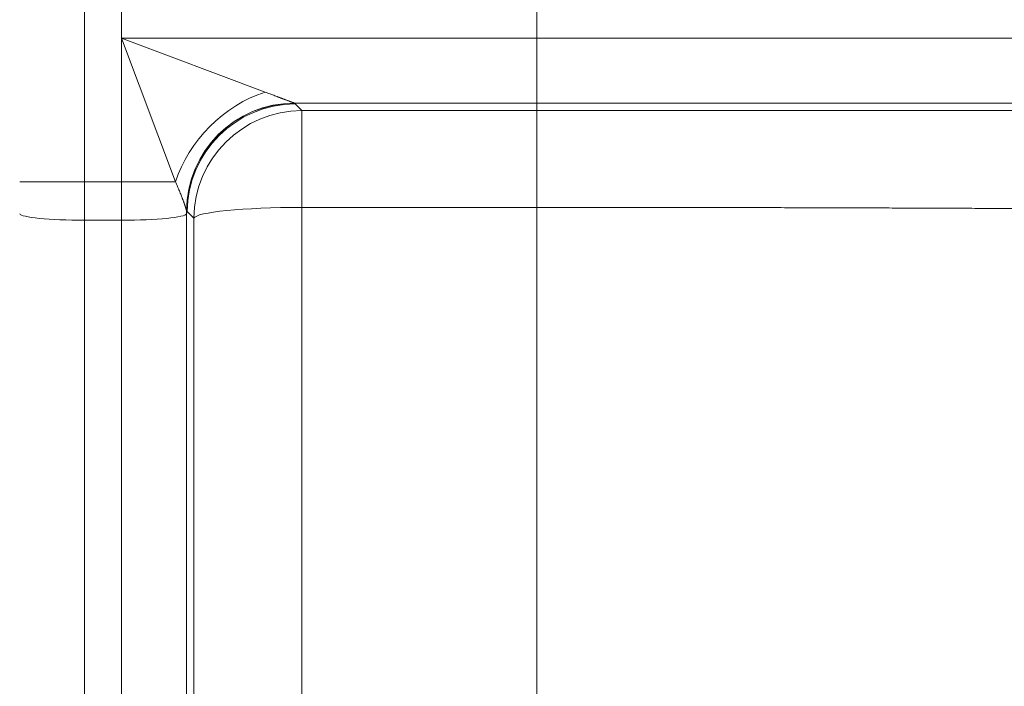
# Model space of a CAD drawing. Units: inches. Extents: x -19.9 to 49.2, y -9.4 to 17.2.
# Drawn here: x 8.6 to 9, y 8 to 8.3 of the extents above; entities that cross this region are included whole.
import ezdxf

# ---------------------------------------------------------------- set-up
doc = ezdxf.new("R2010")
doc.units = ezdxf.units.IN
doc.header["$MEASUREMENT"] = 0
doc.layers.add('1', color=7, linetype='Continuous', true_color=0xffffff)

msp = doc.modelspace()

# ---------------------------------------------------------------- linework, layer by layer
at = {"layer": '1', "color": 27, "linetype": 'Continuous', "lineweight": 15}
for p, q in [((8.605351, 8.383165), (8.605351, 8.251931)), ((8.620373, 8.310037), (8.620373, 8.325059)), ((8.788387, 8.310037), (8.788387, 8.325059)), ((8.620373, 8.310037), (8.678479, 8.288247)), ((8.620373, 8.310037), (8.788387, 8.310037)), ((8.642163, 8.251931), (8.620373, 8.310037)), ((8.620373, 8.251931), (8.620373, 8.310037)), ((8.788387, 8.310037), (8.788387, 8.283808)), ((8.788387, 8.310037), (9.374203, 8.310037)), ((8.788387, 8.283808), (8.690294, 8.283808)), ((8.690623, 8.283478), (8.693301, 8.280775)), ((8.788387, 8.280775), (8.788387, 8.283808)), ((9.348923, 8.283808), (8.788387, 8.283808)), ((8.693301, 8.280775), (8.693301, 8.241633)), ((8.693301, 8.280775), (8.788387, 8.280775)), ((8.788387, 8.280775), (8.788387, 8.241633)), ((8.579122, 8.251931), (8.605351, 8.251931)), ((8.620373, 8.251931), (8.605351, 8.251931)), ((8.605351, 8.251931), (8.605351, 8.236422)), ((8.620373, 8.251931), (8.642163, 8.251931)), ((8.620373, 8.236422), (8.620373, 8.251931)), ((8.646602, 8.240225), (8.646602, 8.239065)), ((8.646602, 8.239065), (8.646908, 8.239932)), ((8.646602, 8.239065), (8.646602, 7.847105)), ((8.649586, 8.237229), (8.646908, 8.239932)), ((8.788387, 8.241633), (8.693301, 8.241633)), ((8.693301, 8.241633), (8.693301, 7.855353)), ((8.788387, 7.855353), (8.788387, 8.241633)), ((8.605351, 8.236422), (8.605351, 7.469186)), ((8.620373, 8.236422), (8.605351, 8.236422)), ((8.620373, 7.469186), (8.620373, 8.236422)), ((8.649586, 7.850949), (8.649586, 8.237229))]:
    msp.add_line(p, q, dxfattribs=at)
for centre, major_axis, ratio, start_param, end_param in [((8.678479, 8.251931), (-0.030932, -0.030932), 0.7251156, 4.085005, 5.339773), ((8.690294, 8.240093), (-0.027892, -0.033699), 0.9983337, 3.8338016, 5.3987192), ((8.690317, 8.240072), (-0.031057, -0.030807), 0.9986554, 3.9316982, 5.4976443), ((8.690623, 8.239764), (-0.031077, -0.030787), 0.9986571, 3.9323497, 5.49795), ((8.693301, 8.237061), (0.031077, 0.030787), 0.9986571, 0.7907571, 2.3563573), ((8.605351, 8.239166), (-0.026247, 0), 0.1045285, 0.0368375, 1.5707963), ((8.620373, 8.239166), (-0.026247, 0), 0.1045285, 1.5707963, 3.1047552), ((8.693301, 8.237061), (0.043745, 0), 0.1045285, 1.5707963, 3.1047552)]:
    msp.add_ellipse(centre, major_axis=major_axis, ratio=ratio, start_param=start_param, end_param=end_param, dxfattribs=at)
for points, knots in [([(8.678479, 8.288247), (8.678813, 8.288122), (8.679476, 8.287872), (8.680453, 8.287504), (8.681411, 8.287142), (8.682349, 8.286786), (8.68296, 8.286554), (8.683412, 8.286382), (8.683712, 8.286269), (8.684155, 8.2861), (8.684591, 8.285934), (8.68502, 8.285771), (8.685442, 8.285611), (8.685857, 8.285454), (8.686195, 8.285325), (8.686394, 8.28525), (8.686494, 8.285212), (8.686527, 8.2852), (8.686592, 8.285175), (8.686756, 8.285113), (8.687044, 8.285004), (8.687415, 8.284864), (8.687771, 8.28473), (8.688111, 8.284602), (8.688435, 8.284481), (8.688742, 8.284367), (8.688934, 8.284295), (8.689037, 8.284257), (8.689049, 8.284253), (8.689072, 8.284244), (8.689083, 8.28424), (8.689117, 8.284228), (8.689184, 8.284203), (8.689335, 8.284147), (8.689535, 8.284074), (8.689748, 8.283997), (8.689932, 8.283931), (8.690087, 8.283877), (8.69021, 8.283835), (8.69027, 8.283815), (8.690294, 8.283808)], [0, 0, 0, 0, 0.0625, 0.125, 0.1875, 0.25, 0.3125, 0.3125, 0.34375, 0.375, 0.40625, 0.4375, 0.46875, 0.5, 0.53125, 0.546875, 0.546875, 0.5546875, 0.5546875, 0.5625, 0.59375, 0.625, 0.65625, 0.6875, 0.71875, 0.75, 0.78125, 0.78125, 0.7851562, 0.7851562, 0.7890625, 0.7890625, 0.796875, 0.8125, 0.84375, 0.875, 0.90625, 0.9375, 0.96875, 1, 1, 1, 1]), ([(8.788387, 8.280775), (8.792336, 8.280775), (8.800223, 8.280775), (8.812023, 8.280775), (8.823793, 8.280775), (8.835532, 8.280775), (8.847241, 8.280775), (8.85892, 8.280775), (8.870569, 8.280775), (8.878314, 8.280775), (8.883149, 8.280774), (8.884599, 8.280774), (8.886169, 8.280774), (8.886772, 8.280774), (8.887014, 8.280774), (8.887135, 8.280774), (8.887497, 8.280774), (8.889669, 8.280774), (8.895686, 8.280774), (8.905246, 8.280774), (8.91661, 8.280774), (8.927866, 8.280773), (8.939016, 8.280773), (8.950061, 8.280773), (8.960999, 8.280773), (8.971833, 8.280772), (8.982561, 8.280772), (8.993184, 8.280772), (9.003701, 8.280771), (9.014112, 8.280771), (9.024415, 8.280771), (9.031212, 8.280771), (9.035015, 8.28077), (9.035648, 8.28077), (9.036387, 8.28077), (9.036703, 8.28077), (9.036914, 8.28077), (9.037019, 8.28077), (9.037967, 8.28077), (9.040489, 8.28077), (9.046331, 8.28077), (9.054556, 8.28077), (9.064234, 8.28077), (9.073722, 8.28077), (9.083022, 8.280769), (9.092135, 8.280769), (9.101061, 8.280769), (9.109801, 8.280769), (9.118353, 8.280769), (9.126719, 8.280769), (9.134898, 8.28077), (9.142888, 8.28077), (9.150687, 8.28077), (9.155759, 8.28077), (9.158576, 8.280771), (9.158888, 8.280771), (9.159356, 8.280771), (9.159512, 8.280771), (9.159823, 8.280771), (9.160601, 8.280771), (9.162611, 8.280771), (9.166885, 8.280771), (9.172831, 8.280772), (9.179715, 8.280772), (9.18635, 8.280773), (9.192736, 8.280774), (9.198876, 8.280775), (9.204769, 8.280776), (9.210417, 8.280777), (9.215819, 8.280778), (9.220975, 8.280779), (9.225884, 8.280781), (9.230544, 8.280782), (9.234954, 8.280784), (9.237725, 8.280785), (9.239151, 8.280786), (9.239235, 8.280786), (9.239402, 8.280786), (9.239653, 8.280786), (9.240233, 8.280786), (9.241377, 8.280787), (9.243602, 8.280788), (9.246602, 8.28079), (9.249918, 8.280792), (9.252954, 8.280794), (9.25571, 8.280797), (9.258188, 8.280799), (9.260389, 8.280802), (9.262313, 8.280804), (9.26396, 8.280807), (9.265329, 8.28081), (9.26642, 8.280813), (9.267229, 8.280817), (9.267756, 8.28082), (9.267917, 8.280822), (9.26795, 8.280824)], [0, 0, 0, 0, 0.015625, 0.03125, 0.046875, 0.0625, 0.078125, 0.09375, 0.109375, 0.125, 0.125, 0.1289062, 0.1308594, 0.1313477, 0.1313477, 0.1318359, 0.1318359, 0.1328125, 0.140625, 0.15625, 0.171875, 0.1875, 0.203125, 0.21875, 0.234375, 0.25, 0.265625, 0.28125, 0.296875, 0.3125, 0.328125, 0.34375, 0.34375, 0.3457031, 0.3466797, 0.347168, 0.347168, 0.3476563, 0.3476563, 0.3515625, 0.359375, 0.375, 0.390625, 0.40625, 0.421875, 0.4375, 0.453125, 0.46875, 0.484375, 0.5, 0.515625, 0.53125, 0.546875, 0.5625, 0.5625, 0.5644531, 0.5644531, 0.5654297, 0.5654297, 0.5664063, 0.5703125, 0.578125, 0.59375, 0.609375, 0.625, 0.640625, 0.65625, 0.671875, 0.6875, 0.703125, 0.71875, 0.734375, 0.75, 0.765625, 0.78125, 0.78125, 0.7822266, 0.7822266, 0.7832031, 0.7851563, 0.7890625, 0.796875, 0.8125, 0.828125, 0.84375, 0.859375, 0.875, 0.890625, 0.90625, 0.921875, 0.9375, 0.953125, 0.96875, 0.984375, 1, 1, 1, 1]), ([(8.646593, 8.240278), (8.646591, 8.24029), (8.646588, 8.240309), (8.646584, 8.240328), (8.646582, 8.240341), (8.64658, 8.240347), (8.646574, 8.24038), (8.646556, 8.240462), (8.646521, 8.240615), (8.646467, 8.24082), (8.646404, 8.241046), (8.646332, 8.241291), (8.646251, 8.241554), (8.646162, 8.241834), (8.646065, 8.24213), (8.645961, 8.242441), (8.645877, 8.242685), (8.645828, 8.242824), (8.645809, 8.24288), (8.645799, 8.242908), (8.645769, 8.242993), (8.645709, 8.243164), (8.645605, 8.243456), (8.645474, 8.243817), (8.645337, 8.244187), (8.645243, 8.244441), (8.645182, 8.244601), (8.64517, 8.244633), (8.645146, 8.244698), (8.645109, 8.244795), (8.645023, 8.245022), (8.644897, 8.245352), (8.644689, 8.245887), (8.644419, 8.246573), (8.644079, 8.247417), (8.643725, 8.248283), (8.643356, 8.249168), (8.642972, 8.250071), (8.642576, 8.250992), (8.642302, 8.251616), (8.642163, 8.251931)], [0, 0, 0, 0, 0.0078125, 0.0117188, 0.0117188, 0.015625, 0.015625, 0.03125, 0.0625, 0.09375, 0.125, 0.15625, 0.1875, 0.21875, 0.25, 0.28125, 0.3125, 0.3203125, 0.3203125, 0.328125, 0.328125, 0.34375, 0.375, 0.40625, 0.4375, 0.46875, 0.46875, 0.4765625, 0.4765625, 0.484375, 0.5, 0.53125, 0.5625, 0.625, 0.6875, 0.75, 0.8125, 0.875, 0.9375, 1, 1, 1, 1]), ([(9.225818, 8.237146), (9.225788, 8.237182), (9.225642, 8.237255), (9.225162, 8.237363), (9.224424, 8.237471), (9.223431, 8.237578), (9.222184, 8.237685), (9.220683, 8.237792), (9.21893, 8.237898), (9.216925, 8.238004), (9.214667, 8.23811), (9.212155, 8.238216), (9.20939, 8.238321), (9.206368, 8.238425), (9.204181, 8.238495), (9.202476, 8.238547), (9.201607, 8.238573), (9.200564, 8.238603), (9.200036, 8.238618), (9.199808, 8.238625), (9.199693, 8.238628), (9.199655, 8.238629), (9.199579, 8.238631), (9.198318, 8.238667), (9.195753, 8.238737), (9.191735, 8.238839), (9.187488, 8.238939), (9.183014, 8.239039), (9.178315, 8.239137), (9.173391, 8.239234), (9.168243, 8.23933), (9.162871, 8.239424), (9.157274, 8.239517), (9.151453, 8.23961), (9.145405, 8.2397), (9.139129, 8.23979), (9.134793, 8.239849), (9.131482, 8.239893), (9.129812, 8.239915), (9.127838, 8.23994), (9.126987, 8.239951), (9.126631, 8.239955), (9.12656, 8.239956), (9.126418, 8.239958), (9.126204, 8.239961), (9.12371, 8.239992), (9.11894, 8.240051), (9.111828, 8.240134), (9.104543, 8.240216), (9.097085, 8.240295), (9.089456, 8.240372), (9.081656, 8.240448), (9.073686, 8.240521), (9.065545, 8.240593), (9.057234, 8.240662), (9.048751, 8.24073), (9.040097, 8.240795), (9.031269, 8.240859), (9.025267, 8.2409), (9.020721, 8.24093), (9.018437, 8.240945), (9.016137, 8.240959), (9.015272, 8.240965), (9.015176, 8.240966), (9.014984, 8.240967), (9.014695, 8.240969), (9.014022, 8.240973), (9.010362, 8.240996), (9.003774, 8.241036), (8.994374, 8.241091), (8.984875, 8.241142), (8.97528, 8.241191), (8.965588, 8.241238), (8.955799, 8.241282), (8.945914, 8.241324), (8.935932, 8.241363), (8.925855, 8.2414), (8.91568, 8.241434), (8.905408, 8.241465), (8.895038, 8.241494), (8.888059, 8.241512), (8.8828, 8.241524), (8.880823, 8.241529), (8.87884, 8.241533), (8.87851, 8.241534), (8.878289, 8.241534), (8.877628, 8.241536), (8.876196, 8.241539), (8.871344, 8.241549), (8.863391, 8.241565), (8.85276, 8.241583), (8.842102, 8.241599), (8.831415, 8.241611), (8.820701, 8.241621), (8.809959, 8.241628), (8.799189, 8.241632), (8.791991, 8.241633), (8.788387, 8.241633)], [0, 0, 0, 0, 0.015625, 0.03125, 0.046875, 0.0625, 0.078125, 0.09375, 0.109375, 0.125, 0.140625, 0.15625, 0.171875, 0.1875, 0.203125, 0.203125, 0.2109375, 0.2148438, 0.2167969, 0.2177734, 0.2177734, 0.2182617, 0.2182617, 0.21875, 0.234375, 0.25, 0.265625, 0.28125, 0.296875, 0.3125, 0.328125, 0.34375, 0.359375, 0.375, 0.390625, 0.40625, 0.421875, 0.421875, 0.4296875, 0.4335938, 0.4355469, 0.4355469, 0.4360352, 0.4360352, 0.4365234, 0.4375, 0.453125, 0.46875, 0.484375, 0.5, 0.515625, 0.53125, 0.546875, 0.5625, 0.578125, 0.59375, 0.609375, 0.625, 0.640625, 0.640625, 0.6484375, 0.6523437, 0.6523437, 0.652832, 0.652832, 0.6533203, 0.6542969, 0.65625, 0.671875, 0.6875, 0.703125, 0.71875, 0.734375, 0.75, 0.765625, 0.78125, 0.796875, 0.8125, 0.828125, 0.84375, 0.859375, 0.859375, 0.8671875, 0.8681641, 0.8681641, 0.8686523, 0.8691406, 0.8710937, 0.875, 0.890625, 0.90625, 0.921875, 0.9375, 0.953125, 0.96875, 0.984375, 1, 1, 1, 1])]:
    msp.add_open_spline(points, degree=3, knots=knots, dxfattribs=at)
for points in [[(8.690294, 8.283808), (8.690302, 8.283801), (8.69031, 8.283794), (8.690317, 8.283787)], [(8.690317, 8.283787), (8.690419, 8.283684), (8.690521, 8.283581), (8.690623, 8.283478)], [(8.646602, 8.240225), (8.646599, 8.240243), (8.646597, 8.240261), (8.646593, 8.240278)], [(8.646908, 8.239932), (8.646806, 8.240029), (8.646704, 8.240127), (8.646602, 8.240225)]]:
    msp.add_open_spline(points, degree=3, dxfattribs=at)

doc.saveas('drawing.dxf')
